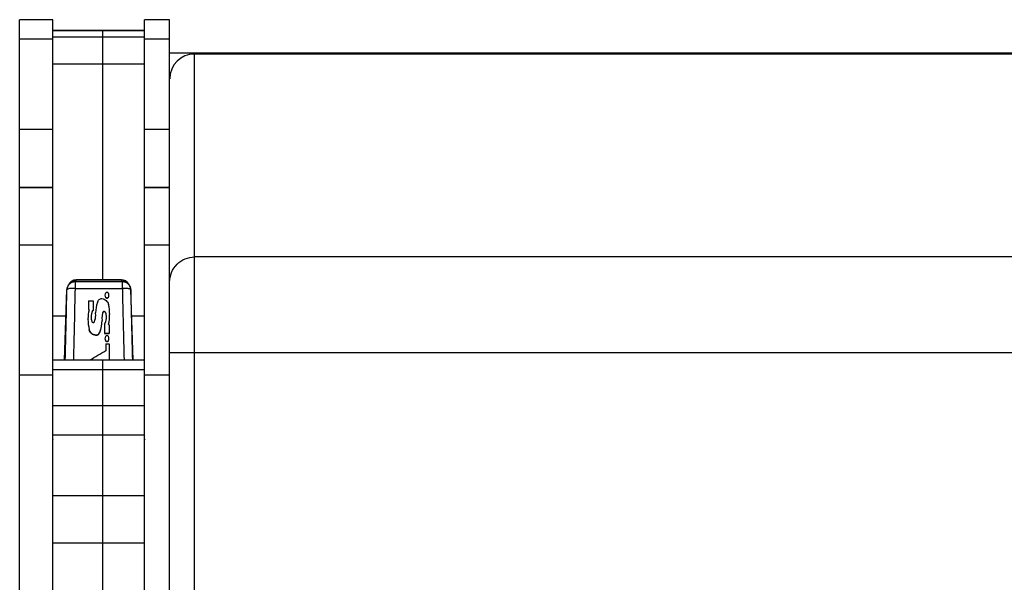
# Model space of a CAD drawing. Units: millimetres. Extents: x 0 to 1980, y 0 to 816.
# Drawn here: x 1249 to 1368, y 730 to 797 of the extents above; entities that cross this region are included whole.
import ezdxf

# ---------------------------------------------------------------- set-up
doc = ezdxf.new("R2010")
doc.units = ezdxf.units.MM

# ---------------------------------------------------------------- blocks, each defined once
blk = doc.blocks.new('EVENT-210_1')
for p, q in [((1548.625, 203.419), (1548.625, 205.432)), ((1549.025, 205.432), (1548.625, 205.432)), ((1549.025, 205.43), (1548.625, 205.43)), ((1549.025, 203.419), (1549.025, 205.432)), ((1550.125, 205.297), (1550.125, 205.432)), ((1550.425, 205.432), (1550.125, 205.432)), ((1550.425, 205.43), (1550.125, 205.43)), ((1550.425, 204.733), (1550.425, 205.432)), ((1550.125, 205.301), (1549.025, 205.301)), ((1550.125, 205.297), (1549.025, 205.297)), ((1549.625, 202.314), (1549.625, 205.301)), ((1550.125, 205.224), (1550.125, 205.297)), ((1549.025, 205.2), (1548.625, 205.2)), ((1550.125, 205.224), (1549.025, 205.224)), ((1550.125, 203.419), (1550.125, 205.224)), ((1550.425, 205.2), (1550.125, 205.2)), ((1550.425, 178.839), (1550.425, 205.037)), ((1550.125, 204.898), (1549.025, 204.898)), ((1550.425, 203.419), (1550.425, 204.733)), ((1549.025, 204.117), (1548.625, 204.117)), ((1550.425, 204.117), (1550.125, 204.117)), ((1548.625, 178.444), (1548.625, 203.419)), ((1549.025, 203.419), (1548.625, 203.419)), ((1549.025, 203.416), (1548.625, 203.416)), ((1549.025, 197.006), (1549.025, 203.419)), ((1550.125, 200.448), (1550.125, 203.419)), ((1550.425, 203.419), (1550.125, 203.419)), ((1550.425, 203.416), (1550.125, 203.416)), ((1550.425, 202.311), (1550.425, 203.419)), ((1549.025, 202.729), (1548.625, 202.729)), ((1550.425, 202.729), (1550.125, 202.729)), ((1549.304, 202.312), (1549.292, 202.294)), ((1549.389, 202.313), (1549.302, 202.312)), ((1549.302, 202.312), (1549.304, 202.312)), ((1549.486, 202.314), (1549.389, 202.313)), ((1549.575, 202.314), (1549.486, 202.314)), ((1549.575, 202.314), (1549.575, 202.314)), ((1549.666, 202.314), (1549.575, 202.314)), ((1549.762, 202.313), (1549.666, 202.314)), ((1549.849, 202.312), (1549.762, 202.313)), ((1549.859, 202.294), (1549.847, 202.312)), ((1549.847, 202.312), (1549.849, 202.312)), ((1550.425, 193.948), (1550.425, 202.311)), ((1549.165, 201.351), (1549.192, 202.198)), ((1549.193, 202.195), (1549.192, 202.198)), ((1549.22, 202.266), (1549.208, 202.248)), ((1549.293, 202.292), (1549.292, 202.294)), ((1549.859, 202.294), (1549.292, 202.294)), ((1549.293, 202.292), (1549.293, 202.21)), ((1549.293, 202.292), (1549.858, 202.292)), ((1549.293, 202.21), (1549.858, 202.21)), ((1549.859, 202.294), (1549.858, 202.292)), ((1549.858, 202.21), (1549.858, 202.292)), ((1549.943, 202.248), (1549.931, 202.266)), ((1549.959, 202.198), (1549.958, 202.195)), ((1549.986, 201.351), (1549.959, 202.198)), ((1549.66, 202.098), (1549.66, 202.102)), ((1549.686, 202.098), (1549.686, 202.102)), ((1549.453, 202.062), (1549.453, 201.96)), ((1549.453, 202.062), (1549.508, 202.062)), ((1549.458, 201.954), (1549.458, 201.955)), ((1549.508, 202.062), (1549.508, 201.945)), ((1549.182, 201.875), (1549.025, 201.875)), ((1549.5, 201.937), (1549.5, 201.941)), ((1549.538, 201.886), (1549.537, 201.916)), ((1549.613, 201.858), (1549.614, 201.824)), ((1549.624, 201.92), (1549.624, 201.924)), ((1549.645, 201.928), (1549.645, 201.932)), ((1549.662, 201.907), (1549.662, 201.91)), ((1549.667, 201.869), (1549.662, 201.91)), ((1549.667, 201.865), (1549.662, 201.907)), ((1550.125, 201.875), (1549.969, 201.875)), ((1549.461, 201.714), (1549.461, 201.718)), ((1549.643, 201.787), (1549.643, 201.671)), ((1549.693, 201.781), (1549.693, 201.782)), ((1549.693, 201.778), (1549.693, 201.777)), ((1549.698, 201.772), (1549.698, 201.671)), ((1549.539, 201.645), (1549.539, 201.649)), ((1549.575, 201.661), (1549.575, 201.665)), ((1549.586, 201.682), (1549.586, 201.685)), ((1549.643, 201.674), (1549.698, 201.674)), ((1549.643, 201.671), (1549.698, 201.671)), ((1549.658, 201.544), (1549.658, 201.463)), ((1549.658, 201.544), (1549.698, 201.544)), ((1549.66, 201.578), (1549.66, 201.581)), ((1549.686, 201.578), (1549.686, 201.581)), ((1549.698, 201.544), (1549.698, 201.351)), ((1550.125, 201.351), (1549.025, 201.351)), ((1549.625, 198.434), (1549.625, 201.351)), ((1549.025, 201.168), (1548.625, 201.168)), ((1550.125, 201.232), (1549.025, 201.232)), ((1550.425, 201.168), (1550.125, 201.168)), ((1550.125, 200.803), (1549.025, 200.803)), ((1550.125, 200.448), (1549.025, 200.448)), ((1550.125, 199.721), (1550.125, 200.448)), ((1549.024, 200.4), (1549.024, 200.398)), ((1550.126, 200.4), (1550.127, 200.398)), ((1550.125, 199.721), (1549.025, 199.721)), ((1550.125, 197.006), (1550.125, 199.721)), ((1550.125, 199.155), (1549.025, 199.155))]:
    blk.add_line(p, q)
at = {"linetype": 'Continuous'}
for p, q in [((1550.425, 205.037), (1619.925, 205.037)), ((1550.425, 178.839), (1550.425, 205.037)), ((1550.725, 205.022), (1619.625, 205.022)), ((1550.725, 178.854), (1550.725, 205.022)), ((1619.625, 202.587), (1550.725, 202.587)), ((1550.425, 201.441), (1619.925, 201.441))]:
    blk.add_line(p, q, dxfattribs=at)
blk.add_arc((1550.724, 204.723), 0.298, 89.982, 179.9818, dxfattribs=at)
for centre, radius, start, end in [((1549.304, 202.212), 0.1, 90.8957, 139.4766), ((1549.303, 202.212), 0.1, 107.7239, 116.9339), ((1549.303, 202.212), 0.0995, 103.0798, 107.7164), ((1549.303, 202.211), 0.1, 90.8575, 103.065), ((1549.303, 202.212), 0.0991, 89.8989, 90.8361), ((1549.574, 185.669), 16.645, 89.9965, 90.9322), ((1549.58, 186.081), 16.233, 89.0559, 90.0153), ((1549.847, 202.212), 0.0992, 89.1621, 90.1011), ((1549.847, 202.212), 0.1, 32.9311, 89.0474), ((1549.847, 202.212), 0.0998, 32.9476, 89.1947), ((1344.812, 206.642), 204.429, 358.51709, 358.75366), ((1549.292, 202.194), 0.0993, 147.121, 178.1689), ((1549.292, 202.194), 0.1, 89.9533, 147.0767), ((1549.304, 202.212), 0.1, 136.6833, 146.4641), ((1549.304, 202.211), 0.1, 139.4961, 147.1362), ((1549.303, 202.212), 0.0995, 146.4726, 147.1304), ((1549.303, 202.212), 0.0994, 130.8508, 136.6713), ((1549.304, 202.212), 0.1, 122.2349, 130.8426), ((1549.303, 202.212), 0.0996, 116.9439, 122.2294), ((1339.699, 206.713), 209.643, 358.53457, 358.76941), ((1759.452, 206.713), 209.643, 181.23059, 181.46543), ((1549.859, 202.194), 0.1, 32.9233, 90.0467), ((1549.859, 202.194), 0.0993, 1.8311, 32.879), ((1754.338, 206.642), 204.429, 181.24634, 181.48291), ((1549.979, 201.84), 0.534, 167.656, 179.6074), ((1549.513, 201.934), 0.015, 109.8303, 124.5251), ((1549.92, 201.916), 0.383, 160.9925, 179.994), ((1549.171, 201.892), 0.535, 0.3949, 13.6479), ((1549.977, 201.84), 0.531, 179.6253, 180.0011), ((1549.977, 201.84), 0.532, 180.0184, 193.6826), ((1549.977, 201.844), 0.532, 180.392, 193.6848), ((1549.649, 201.865), 0.166, 180.0473, 195.9747), ((1549.353, 201.886), 0.185, 335.7286, 0.0111), ((1549.8, 201.861), 0.187, 160.3354, 179.9242), ((1549.8, 201.858), 0.187, 160.3354, 179.9242), ((1549.503, 201.865), 0.165, 334.8365, 0.0234), ((1549.173, 201.892), 0.532, 347.8933, 359.984), ((1549.173, 201.892), 0.532, 359.9959, 0.3709), ((1549.234, 201.824), 0.38, 337.9743, 0.0048), ((1549.234, 201.828), 0.38, 337.9668, 359.4886), ((1549.178, 201.891), 0.527, 347.6172, 347.8714), ((1549.501, 201.72), 0.0919, 323.5468, 337.936), ((1549.501, 201.716), 0.0919, 323.5468, 337.936)]:
    blk.add_arc(centre, radius, start, end)
blk.add_ellipse((1547.294, 200.765), major_axis=(13.6, 7.983), ratio=0.03814, start_param=-1.432558, end_param=-1.418512)
blk.add_open_spline([(1550.425, 202.288), (1550.425, 202.327), (1550.441, 202.405), (1550.508, 202.505), (1550.608, 202.571), (1550.686, 202.587), (1550.725, 202.587)], degree=3, knots=[0, 0, 0, 0, 0.24956, 0.499377, 0.74956, 1, 1, 1, 1], dxfattribs=at)
for points, knots in [([(1549.193, 202.195), (1549.193, 202.208), (1549.199, 202.233), (1549.222, 202.265), (1549.254, 202.286), (1549.28, 202.291), (1549.293, 202.292)], [0, 0, 0, 0, 0.249097, 0.498907, 0.749349, 1, 1, 1, 1]), ([(1549.293, 202.21), (1549.28, 202.211), (1549.257, 202.21), (1549.227, 202.208), (1549.206, 202.204), (1549.196, 202.199), (1549.193, 202.197), (1549.193, 202.195)], [0, 0, 0, 0, 0.362022, 0.673093, 0.891679, 0.958735, 1, 1, 1, 1]), ([(1549.858, 202.292), (1549.871, 202.291), (1549.896, 202.286), (1549.929, 202.265), (1549.952, 202.233), (1549.957, 202.208), (1549.958, 202.195)], [0, 0, 0, 0, 0.250649, 0.50109, 0.750897, 1, 1, 1, 1]), ([(1549.958, 202.195), (1549.958, 202.197), (1549.956, 202.199), (1549.952, 202.2), (1549.947, 202.202), (1549.939, 202.205), (1549.921, 202.208), (1549.894, 202.21), (1549.87, 202.21), (1549.858, 202.21)], [0, 0, 0, 0, 0.04219, 0.071659, 0.108587, 0.204474, 0.327391, 0.638254, 1, 1, 1, 1]), ([(1549.58, 202.076), (1549.584, 202.08), (1549.594, 202.086), (1549.606, 202.088), (1549.612, 202.087)], [0, 0, 0, 0, 0.499157, 1, 1, 1, 1]), ([(1549.612, 202.087), (1549.621, 202.086), (1549.64, 202.081), (1549.663, 202.066), (1549.681, 202.044), (1549.688, 202.027), (1549.69, 202.018)], [0, 0, 0, 0, 0.251211, 0.501644, 0.75116, 1, 1, 1, 1]), ([(1549.66, 202.158), (1549.661, 202.16), (1549.665, 202.165), (1549.673, 202.167), (1549.681, 202.165), (1549.685, 202.16), (1549.686, 202.158)], [0, 0, 0, 0, 0.2493, 0.499999, 0.750699, 1, 1, 1, 1]), ([(1549.686, 202.102), (1549.685, 202.099), (1549.681, 202.095), (1549.673, 202.093), (1549.665, 202.095), (1549.661, 202.099), (1549.66, 202.102)], [0, 0, 0, 0, 0.249375, 0.499999, 0.750624, 1, 1, 1, 1]), ([(1549.686, 202.098), (1549.685, 202.096), (1549.681, 202.091), (1549.673, 202.089), (1549.665, 202.091), (1549.661, 202.096), (1549.66, 202.098)], [0, 0, 0, 0, 0.249375, 0.499999, 0.750624, 1, 1, 1, 1]), ([(1549.458, 201.957), (1549.457, 201.958), (1549.456, 201.959), (1549.454, 201.96), (1549.453, 201.96)], [0, 0, 0, 0, 0.498717, 1, 1, 1, 1]), ([(1549.458, 201.959), (1549.458, 201.96), (1549.457, 201.962), (1549.455, 201.963), (1549.454, 201.963)], [0, 0, 0, 0, 0.49875, 1, 1, 1, 1]), ([(1549.645, 201.932), (1549.642, 201.934), (1549.632, 201.935), (1549.625, 201.928), (1549.624, 201.924)], [0, 0, 0, 0, 0.500743, 1, 1, 1, 1]), ([(1549.645, 201.928), (1549.642, 201.931), (1549.632, 201.932), (1549.625, 201.924), (1549.624, 201.92)], [0, 0, 0, 0, 0.500743, 1, 1, 1, 1]), ([(1549.662, 201.91), (1549.661, 201.915), (1549.657, 201.923), (1549.649, 201.93), (1549.645, 201.932)], [0, 0, 0, 0, 0.499155, 1, 1, 1, 1]), ([(1549.662, 201.907), (1549.661, 201.911), (1549.657, 201.92), (1549.649, 201.926), (1549.645, 201.928)], [0, 0, 0, 0, 0.499155, 1, 1, 1, 1]), ([(1549.539, 201.649), (1549.53, 201.65), (1549.512, 201.655), (1549.488, 201.67), (1549.47, 201.692), (1549.463, 201.709), (1549.461, 201.718)], [0, 0, 0, 0, 0.250635, 0.500892, 0.750665, 1, 1, 1, 1]), ([(1549.539, 201.645), (1549.53, 201.646), (1549.512, 201.651), (1549.488, 201.666), (1549.47, 201.688), (1549.463, 201.705), (1549.461, 201.714)], [0, 0, 0, 0, 0.250635, 0.500892, 0.750665, 1, 1, 1, 1]), ([(1549.497, 201.806), (1549.498, 201.804), (1549.503, 201.801), (1549.51, 201.8), (1549.517, 201.803), (1549.521, 201.808), (1549.522, 201.81)], [0, 0, 0, 0, 0.249909, 0.500405, 0.750633, 1, 1, 1, 1]), ([(1549.575, 201.665), (1549.571, 201.66), (1549.56, 201.65), (1549.546, 201.648), (1549.539, 201.649)], [0, 0, 0, 0, 0.499531, 1, 1, 1, 1]), ([(1549.575, 201.661), (1549.571, 201.656), (1549.56, 201.647), (1549.546, 201.645), (1549.539, 201.645)], [0, 0, 0, 0, 0.499531, 1, 1, 1, 1]), ([(1549.66, 201.637), (1549.661, 201.639), (1549.665, 201.644), (1549.673, 201.646), (1549.681, 201.644), (1549.685, 201.639), (1549.686, 201.637)], [0, 0, 0, 0, 0.249805, 0.499999, 0.750194, 1, 1, 1, 1]), ([(1549.686, 201.581), (1549.685, 201.579), (1549.681, 201.574), (1549.673, 201.572), (1549.665, 201.574), (1549.661, 201.579), (1549.66, 201.581)], [0, 0, 0, 0, 0.249848, 0.499999, 0.750151, 1, 1, 1, 1]), ([(1549.686, 201.578), (1549.685, 201.575), (1549.681, 201.571), (1549.673, 201.568), (1549.665, 201.571), (1549.661, 201.575), (1549.66, 201.578)], [0, 0, 0, 0, 0.249848, 0.499999, 0.750151, 1, 1, 1, 1])]:
    blk.add_open_spline(points, degree=3, knots=knots)
for points in [[(1549.558, 202.041), (1549.563, 202.054), (1549.57, 202.066), (1549.58, 202.076)], [(1549.653, 202.128), (1549.653, 202.138), (1549.655, 202.149), (1549.66, 202.158)], [(1549.66, 202.098), (1549.655, 202.107), (1549.653, 202.118), (1549.653, 202.128)], [(1549.686, 202.158), (1549.691, 202.149), (1549.693, 202.138), (1549.693, 202.128)], [(1549.693, 202.128), (1549.693, 202.118), (1549.691, 202.107), (1549.686, 202.098)], [(1549.454, 201.963), (1549.454, 201.963), (1549.453, 201.964), (1549.453, 201.964)], [(1549.458, 201.955), (1549.458, 201.956), (1549.458, 201.956), (1549.458, 201.957)], [(1549.5, 201.941), (1549.489, 201.918), (1549.483, 201.893), (1549.483, 201.869)], [(1549.5, 201.937), (1549.489, 201.915), (1549.483, 201.89), (1549.483, 201.865)], [(1549.505, 201.947), (1549.502, 201.945), (1549.501, 201.943), (1549.5, 201.941)], [(1549.508, 201.945), (1549.504, 201.944), (1549.501, 201.941), (1549.5, 201.937)], [(1549.489, 201.82), (1549.491, 201.815), (1549.493, 201.81), (1549.497, 201.806)], [(1549.643, 201.787), (1549.647, 201.789), (1549.65, 201.792), (1549.652, 201.795)], [(1549.693, 201.777), (1549.693, 201.776), (1549.694, 201.774), (1549.695, 201.773)], [(1549.695, 201.773), (1549.696, 201.772), (1549.697, 201.772), (1549.698, 201.772)], [(1549.653, 201.607), (1549.653, 201.617), (1549.655, 201.628), (1549.66, 201.637)], [(1549.66, 201.578), (1549.655, 201.587), (1549.653, 201.597), (1549.653, 201.607)], [(1549.686, 201.637), (1549.691, 201.628), (1549.693, 201.617), (1549.693, 201.607)], [(1549.693, 201.607), (1549.693, 201.597), (1549.691, 201.587), (1549.686, 201.578)]]:
    blk.add_open_spline(points, degree=3)

msp = doc.modelspace()

# ---------------------------------------------------------------- block references
at = {"xscale": 10, "yscale": 10, "zscale": 10}
msp.add_blockref('EVENT-210_1', (-14236.76, -1257.31), dxfattribs=at)

doc.saveas('drawing.dxf')
